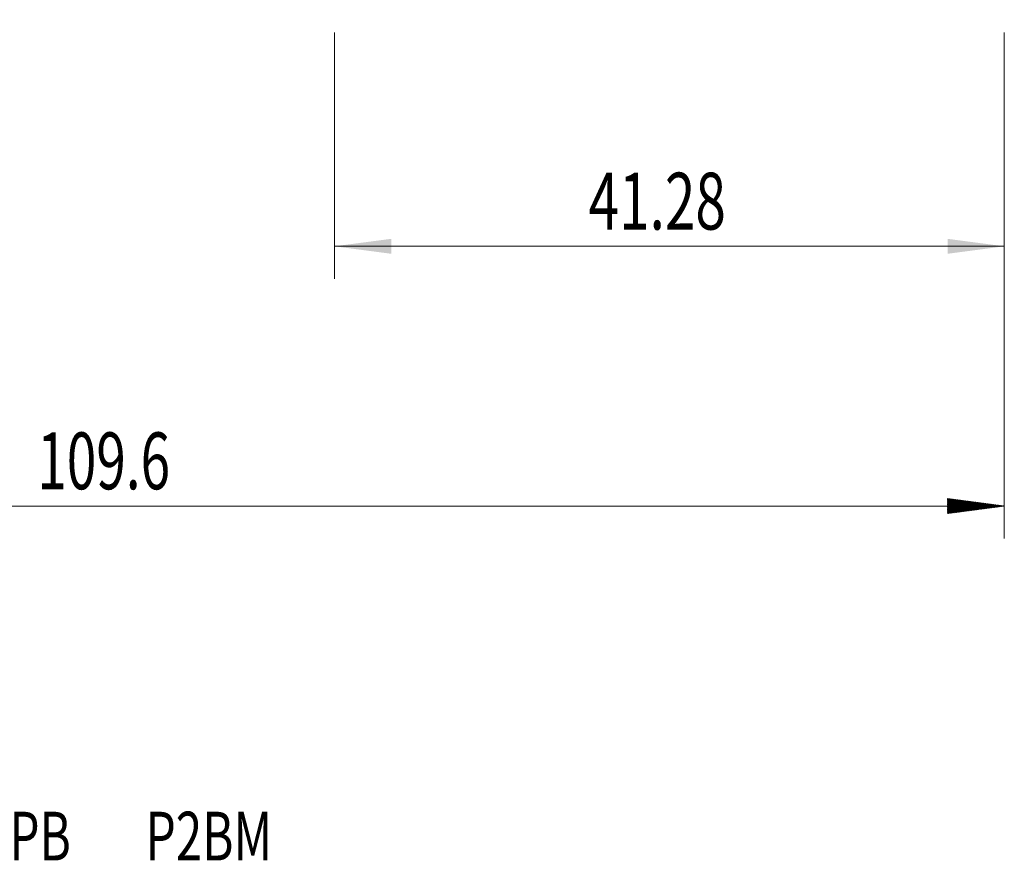
# Model space of a CAD drawing. Units: millimetres. Extents: x -65 to 72, y -62 to 34.
# Drawn here: x -3 to 58, y -62 to -10 of the extents above; entities that cross this region are included whole.
import ezdxf

# ---------------------------------------------------------------- set-up
doc = ezdxf.new("R2010")
doc.units = ezdxf.units.MM
for name, color, linetype in [('2', 7, 'Continuous'), ('SK2', 7, 'Continuous'), ('SK6', 5, 'Continuous')]:
    doc.layers.add(name, color=color, linetype=linetype)
doc.styles.add('iso_b_vert', font='simplex.shx')
doc.dimstyles.get("Standard").update_dxf_attribs({"dimtxt": 0.18, "dimasz": 0.18, "dimexe": 0.18, "dimexo": 0.0625, "dimgap": 0.09, "dimtad": 1, "dimzin": 0, "dimdsep": 52, "dimtxsty": 'Standard', "dimcen": 0.09, "dimadec": 0, "dimazin": 0, "dimtfac": 1, "dimtdec": 4, "dimtofl": 0, "dimtmove": 0, "dimatfit": 3, "dimfxl": 1, "dimtolj": 1, "dimtzin": 0, "dimarcsym": 0})

# ---------------------------------------------------------------- blocks, each defined once
blk = doc.blocks.new('_U0')
at = {"layer": '2', "lineweight": 13}
for p, q in [((16.72, -11.1126), (16.72, -26.279744)), ((58, -11.1126), (58, -26.279744)), ((58, -24.279744), (16.72, -24.279744))]:
    blk.add_line(p, q, dxfattribs=at)
at = {"layer": '2', "lineweight": 18}
for points in [[(16.72, -24.279744), (20.219998, -23.81896), (20.220002, -24.740528)], [(58, -24.279744), (54.500002, -24.740528), (54.499998, -23.81896)]]:
    blk.add_solid(points, dxfattribs=at)
at = {"layer": '2', "lineweight": 18, "insert": (32.383734, -23.24711), "char_height": 3.5, "attachment_point": 7, "line_spacing_factor": 1.084337, "style": 'iso_b_vert'}
blk.add_mtext('\\W0.7091;41.28', dxfattribs=at)

msp = doc.modelspace()

# ---------------------------------------------------------------- hatches: boundary and pattern name
at = {"layer": 'SK2', "lineweight": 13}
h = msp.add_hatch(dxfattribs=at)
h.set_pattern_fill('ANSI31', color=256, scale=0.0062, style=0)
h.paths.add_polyline_path([(58, -40.28), (54.5, -40.741), (54.5, -39.819)])

# ---------------------------------------------------------------- linework, layer by layer
at = {"layer": 'SK2', "lineweight": 18}
for p, q in [((58, -11.113), (58, -42.28)), ((58, -40.28), (-51.6, -40.28))]:
    msp.add_line(p, q, dxfattribs=at)

# ---------------------------------------------------------------- texts
at = {"layer": 'SK2', "lineweight": 18, "insert": (-1.592, -39.247), "char_height": 3.5, "attachment_point": 7, "line_spacing_factor": 1.084337, "style": 'iso_b_vert'}
msp.add_mtext('\\W0.6864;109.6', dxfattribs=at)
at = {"layer": 'SK6', "lineweight": 18, "insert": (-20.242, -62.115), "char_height": 3, "attachment_point": 7, "line_spacing_factor": 1.084337, "style": 'iso_b_vert'}
msp.add_mtext('\\W0.7174;2P342-1905-PB       P2BM', dxfattribs=at)

# ---------------------------------------------------------------- dimensions: what is measured, and where the dimension line sits
at = {"layer": '2', "lineweight": 18}
dim = msp.add_linear_dim(base=(16.72, -24.28), p1=(58, -9.525), p2=(16.72, -9.525), dimstyle='Standard', override={"dimtxt": 3.5, "dimasz": 3.5, "dimexe": 2, "dimexo": 1.5875, "dimgap": 1.75, "dimtad": 1, "dimtih": 1, "dimtoh": 0, "dimdec": 2, "dimlfac": 1, "dimzin": 8, "dimdsep": 46, "dimlunit": 2, "dimpost": '<>', "dimtxsty": 'iso_b_vert', "dimsah": 1, "dimse1": 0, "dimse2": 0, "dimsd1": 0, "dimsd2": 0, "dimclrd": 2, "dimclre": 2, "dimclrt": 2, "dimtol": 0, "dimtm": -0.1, "dimtfac": 1, "dimtdec": 2, "dimtofl": 1, "dimtmove": 0, "dimtzin": 8, "dimlwd": 13, "dimlwe": 13}, dxfattribs=at)
dim.commit()
dim.dimension.update_dxf_attribs({"geometry": '_U0', "text_midpoint": (37.36, -24.28)})

doc.saveas('drawing.dxf')
